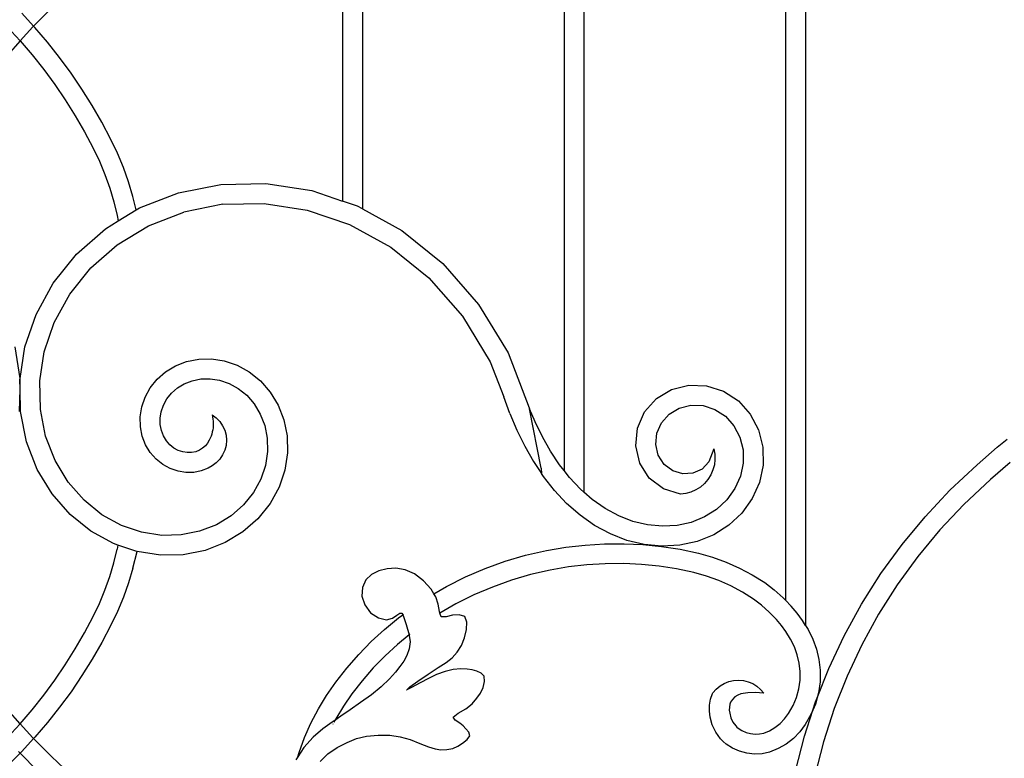
# Model space of a CAD drawing. Units: inches. Extents: x 614 to 1892, y 712 to 1102.
# Drawn here: x 1555 to 1575, y 749 to 763 of the extents above; entities that cross this region are included whole.
import ezdxf

# ---------------------------------------------------------------- set-up
doc = ezdxf.new("R2010")
doc.units = ezdxf.units.IN
doc.header["$MEASUREMENT"] = 0
doc.layers.add('Edges', color=7, linetype='Continuous')

# ---------------------------------------------------------------- blocks, each defined once
blk = doc.blocks.new('Wrought iron gates fr')
at = {"layer": 'Edges'}
for p, q in [((347.384, 61.788), (347.384, 7.512)), ((347.777, 61.765), (347.777, 7.085)), ((352.166, 60.722), (352.166, 4.446)), ((351.772, 60.527), (351.772, 4.944)), ((343.389, 54.437), (343.389, 12.694)), ((342.995, 54.341), (342.995, 12.847)), ((337.229, 16.666), (336.877, 16.311)), ((336.877, 16.311), (336.642, 16.565)), ((336.353, 16.298), (336.608, 16.022)), ((336.865, 16.298), (336.61, 16.022)), ((336.877, 16.311), (336.865, 16.298)), ((336.903, 16.283), (336.877, 16.311)), ((337.152, 15.992), (336.903, 16.283)), ((336.61, 16.022), (336.369, 15.741)), ((336.608, 16.022), (336.849, 15.741)), ((336.61, 16.022), (336.849, 15.741)), ((337.391, 15.692), (337.152, 15.992)), ((336.849, 15.741), (337.078, 15.452)), ((337.619, 15.383), (337.391, 15.692)), ((337.078, 15.452), (337.297, 15.155)), ((337.835, 15.065), (337.619, 15.383)), ((337.297, 15.155), (337.505, 14.85)), ((338.039, 14.74), (337.835, 15.065)), ((337.505, 14.85), (337.701, 14.537)), ((338.231, 14.408), (338.039, 14.74)), ((337.701, 14.537), (337.886, 14.218)), ((338.41, 14.069), (338.231, 14.408)), ((337.886, 14.218), (338.058, 13.892)), ((338.54, 13.795), (338.41, 14.069)), ((338.058, 13.892), (338.181, 13.635)), ((338.657, 13.514), (338.54, 13.795)), ((338.181, 13.635), (338.289, 13.373)), ((338.758, 13.229), (338.657, 13.514)), ((338.289, 13.373), (338.384, 13.106)), ((338.384, 13.106), (338.466, 12.834)), ((338.846, 12.938), (338.758, 13.229)), ((339.745, 13.01), (340.585, 13.176)), ((340.585, 13.176), (341.474, 13.195)), ((341.474, 13.195), (342.387, 13.054)), ((338.911, 12.671), (338.846, 12.938)), ((338.978, 12.712), (339.745, 13.01)), ((342.387, 13.054), (342.995, 12.847)), ((338.466, 12.834), (338.533, 12.559)), ((338.911, 12.671), (338.978, 12.712)), ((340.627, 12.783), (339.856, 12.63)), ((340.627, 12.783), (341.447, 12.801)), ((341.447, 12.801), (342.293, 12.67)), ((343.296, 12.744), (342.995, 12.847)), ((343.389, 12.694), (343.296, 12.744)), ((343.389, 12.694), (344.172, 12.264)), ((338.533, 12.559), (338.553, 12.455)), ((338.553, 12.455), (338.911, 12.671)), ((339.152, 12.357), (339.856, 12.63)), ((342.293, 12.67), (343.137, 12.383)), ((337.726, 11.798), (338.3, 12.301)), ((338.3, 12.301), (338.553, 12.455)), ((338.533, 11.982), (339.152, 12.357)), ((343.137, 12.383), (343.952, 11.935)), ((344.172, 12.264), (344.981, 11.613)), ((338.011, 11.525), (338.533, 11.982)), ((343.952, 11.935), (344.707, 11.328)), ((337.265, 11.225), (337.726, 11.798)), ((337.594, 11.006), (338.011, 11.525)), ((344.981, 11.613), (345.692, 10.801)), ((344.707, 11.328), (345.373, 10.568)), ((336.925, 10.605), (337.265, 11.225)), ((337.286, 10.446), (337.594, 11.006)), ((345.692, 10.801), (346.274, 9.841)), ((336.705, 9.96), (336.925, 10.605)), ((345.373, 10.568), (345.919, 9.666)), ((337.089, 9.866), (337.286, 10.446)), ((336.609, 9.337), (336.513, 9.96)), ((336.609, 9.337), (336.705, 9.96)), ((336.999, 9.286), (337.089, 9.866)), ((346.274, 9.841), (346.696, 8.752)), ((339.491, 9.467), (339.688, 9.586)), ((339.688, 9.586), (339.909, 9.672)), ((339.909, 9.672), (340.148, 9.719)), ((340.148, 9.719), (340.399, 9.724)), ((340.399, 9.724), (340.655, 9.685)), ((340.655, 9.685), (340.909, 9.599)), ((340.909, 9.599), (341.15, 9.466)), ((345.919, 9.666), (346.19, 8.97)), ((339.323, 9.319), (339.491, 9.467)), ((341.15, 9.466), (341.372, 9.287)), ((336.605, 9.312), (336.609, 9.337)), ((336.609, 9.125), (336.605, 9.312)), ((336.613, 9.312), (336.609, 9.337)), ((336.609, 9.125), (336.613, 9.312)), ((337.011, 8.722), (336.999, 9.286)), ((339.187, 9.15), (339.323, 9.319)), ((339.725, 9.148), (339.862, 9.231)), ((339.862, 9.231), (340.019, 9.292)), ((340.019, 9.292), (340.191, 9.326)), ((340.191, 9.326), (340.373, 9.33)), ((340.373, 9.33), (340.561, 9.301)), ((340.561, 9.301), (340.749, 9.237)), ((340.749, 9.237), (340.931, 9.137)), ((341.372, 9.287), (341.566, 9.066)), ((349.514, 9.117), (349.856, 9.203)), ((349.856, 9.203), (350.207, 9.191)), ((350.207, 9.191), (350.542, 9.082)), ((336.6, 8.679), (336.609, 9.125)), ((336.618, 8.679), (336.609, 9.125)), ((339.085, 8.965), (339.187, 9.15)), ((339.515, 8.93), (339.608, 9.046)), ((339.608, 9.046), (339.725, 9.148)), ((340.931, 9.137), (341.099, 9.002)), ((341.099, 9.002), (341.247, 8.833)), ((341.566, 9.066), (341.723, 8.807)), ((349.213, 8.936), (349.514, 9.117)), ((350.542, 9.082), (350.837, 8.89)), ((339.019, 8.771), (339.085, 8.965)), ((339.403, 8.677), (339.447, 8.806)), ((339.447, 8.806), (339.515, 8.93)), ((341.247, 8.833), (341.368, 8.632)), ((341.723, 8.807), (341.836, 8.515)), ((346.313, 8.639), (346.19, 8.97)), ((348.979, 8.673), (349.213, 8.936)), ((349.667, 8.75), (349.897, 8.808)), ((349.897, 8.808), (350.138, 8.799)), ((350.138, 8.799), (350.371, 8.724)), ((350.837, 8.89), (351.073, 8.628)), ((336.737, 8.082), (336.618, 8.679)), ((337.116, 8.192), (337.011, 8.722)), ((338.989, 8.574), (339.019, 8.771)), ((339.383, 8.548), (339.403, 8.677)), ((340.414, 8.616), (340.495, 8.556)), ((340.414, 8.616), (340.423, 8.574)), ((341.368, 8.632), (341.457, 8.404)), ((346.313, 8.639), (346.451, 8.314)), ((346.696, 8.752), (346.7, 8.735)), ((346.933, 7.561), (346.7, 8.735)), ((346.809, 8.477), (346.7, 8.735)), ((348.837, 8.352), (348.979, 8.673)), ((349.314, 8.458), (349.467, 8.629)), ((349.467, 8.629), (349.667, 8.75)), ((350.371, 8.724), (350.579, 8.588)), ((350.579, 8.588), (350.748, 8.401)), ((351.073, 8.628), (351.237, 8.317)), ((338.993, 8.379), (338.989, 8.574)), ((339.386, 8.422), (339.383, 8.548)), ((339.409, 8.304), (339.386, 8.422)), ((340.423, 8.574), (340.43, 8.531)), ((340.43, 8.531), (340.434, 8.489)), ((340.435, 8.403), (340.432, 8.36)), ((340.434, 8.489), (340.436, 8.446)), ((340.436, 8.413), (340.435, 8.412)), ((340.435, 8.412), (340.435, 8.403)), ((340.436, 8.446), (340.436, 8.413)), ((340.495, 8.556), (340.565, 8.484)), ((340.565, 8.484), (340.622, 8.401)), ((340.622, 8.401), (340.664, 8.309)), ((341.457, 8.404), (341.506, 8.154)), ((341.836, 8.515), (341.899, 8.197)), ((346.954, 8.18), (346.809, 8.477)), ((349.222, 8.25), (349.314, 8.458)), ((350.748, 8.401), (350.867, 8.175)), ((337.304, 7.709), (337.116, 8.192)), ((339.03, 8.194), (338.993, 8.379)), ((339.096, 8.022), (339.03, 8.194)), ((339.451, 8.197), (339.409, 8.304)), ((339.508, 8.102), (339.451, 8.197)), ((340.392, 8.193), (340.376, 8.154)), ((340.406, 8.234), (340.392, 8.193)), ((340.417, 8.276), (340.406, 8.234)), ((340.426, 8.318), (340.417, 8.276)), ((340.432, 8.36), (340.426, 8.318)), ((340.664, 8.309), (340.689, 8.212)), ((340.689, 8.212), (340.698, 8.111)), ((341.899, 8.197), (341.906, 7.863)), ((346.451, 8.314), (346.605, 7.996)), ((348.803, 8.002), (348.837, 8.352)), ((349.201, 8.029), (349.222, 8.25)), ((351.237, 8.317), (351.323, 7.975)), ((336.949, 7.534), (336.737, 8.082)), ((339.189, 7.869), (339.096, 8.022)), ((339.578, 8.022), (339.508, 8.102)), ((339.658, 7.959), (339.578, 8.022)), ((340.281, 8.002), (340.226, 7.954)), ((340.325, 8.056), (340.281, 8.002)), ((340.357, 8.115), (340.325, 8.056)), ((340.376, 8.154), (340.357, 8.115)), ((340.689, 8.011), (340.664, 7.913)), ((340.698, 8.111), (340.689, 8.011)), ((341.506, 8.154), (341.512, 7.889)), ((346.605, 7.996), (346.779, 7.689)), ((347.115, 7.895), (346.954, 8.18)), ((348.884, 7.66), (348.803, 8.002)), ((349.251, 7.816), (349.201, 8.029)), ((350.867, 8.175), (350.93, 7.924)), ((355.963, 7.975), (356.161, 8.137)), ((339.305, 7.737), (339.189, 7.869)), ((339.743, 7.912), (339.658, 7.959)), ((339.832, 7.881), (339.743, 7.912)), ((339.921, 7.868), (339.832, 7.881)), ((340.007, 7.869), (339.921, 7.868)), ((340.088, 7.886), (340.007, 7.869)), ((340.162, 7.914), (340.088, 7.886)), ((340.226, 7.954), (340.162, 7.914)), ((340.622, 7.822), (340.565, 7.738)), ((340.664, 7.913), (340.622, 7.822)), ((341.512, 7.889), (341.47, 7.615)), ((341.906, 7.863), (341.854, 7.521)), ((347.294, 7.626), (347.115, 7.895)), ((349.368, 7.634), (349.251, 7.816)), ((350.349, 7.943), (350.254, 7.687)), ((350.349, 7.943), (350.369, 7.838)), ((350.369, 7.838), (350.373, 7.732)), ((350.93, 7.924), (350.934, 7.661)), ((351.323, 7.975), (351.328, 7.622)), ((355.564, 7.626), (355.963, 7.975)), ((337.562, 7.284), (337.304, 7.709)), ((339.438, 7.63), (339.305, 7.737)), ((339.584, 7.55), (339.438, 7.63)), ((340.414, 7.607), (340.336, 7.56)), ((340.495, 7.666), (340.414, 7.607)), ((340.565, 7.738), (340.495, 7.666)), ((341.47, 7.615), (341.377, 7.341)), ((346.779, 7.689), (346.935, 7.455)), ((347.384, 7.512), (347.294, 7.626)), ((349.073, 7.364), (348.884, 7.66)), ((349.536, 7.506), (349.368, 7.634)), ((350.254, 7.687), (350.12, 7.543)), ((350.361, 7.626), (350.333, 7.524)), ((350.373, 7.732), (350.361, 7.626)), ((350.934, 7.661), (350.878, 7.4)), ((351.328, 7.622), (351.255, 7.278)), ((355.025, 7.122), (355.564, 7.626)), ((356.217, 7.675), (355.828, 7.334)), ((337.243, 7.05), (336.949, 7.534)), ((339.738, 7.498), (339.584, 7.55)), ((339.894, 7.473), (339.738, 7.498)), ((340.049, 7.477), (339.894, 7.473)), ((340.198, 7.506), (340.049, 7.477)), ((340.336, 7.56), (340.198, 7.506)), ((341.854, 7.521), (341.738, 7.182)), ((346.933, 7.561), (346.935, 7.455)), ((346.975, 7.395), (346.935, 7.455)), ((347.492, 7.375), (347.384, 7.512)), ((349.734, 7.445), (349.536, 7.506)), ((349.938, 7.458), (349.734, 7.445)), ((350.12, 7.543), (349.938, 7.458)), ((350.291, 7.426), (350.234, 7.336)), ((350.333, 7.524), (350.291, 7.426)), ((337.876, 6.925), (337.562, 7.284)), ((341.377, 7.341), (341.232, 7.077)), ((347.193, 7.118), (346.975, 7.395)), ((347.709, 7.145), (347.492, 7.375)), ((349.352, 7.15), (349.073, 7.364)), ((350.165, 7.255), (350.084, 7.186)), ((350.234, 7.336), (350.165, 7.255)), ((350.878, 7.4), (350.768, 7.154)), ((351.255, 7.278), (351.111, 6.956)), ((355.828, 7.334), (355.303, 6.843)), ((337.602, 6.64), (337.243, 7.05)), ((341.232, 7.077), (341.035, 6.832)), ((341.738, 7.182), (341.56, 6.857)), ((347.435, 6.861), (347.193, 7.118)), ((347.777, 7.085), (347.709, 7.145)), ((347.944, 6.939), (347.777, 7.085)), ((349.688, 7.047), (349.352, 7.15)), ((349.794, 7.059), (349.688, 7.047)), ((349.897, 7.087), (349.794, 7.059)), ((349.994, 7.129), (349.897, 7.087)), ((350.084, 7.186), (349.994, 7.129)), ((350.768, 7.154), (350.608, 6.932)), ((354.534, 6.599), (355.025, 7.122)), ((338.232, 6.639), (337.876, 6.925)), ((341.035, 6.832), (340.789, 6.617)), ((341.56, 6.857), (341.32, 6.559)), ((347.701, 6.629), (347.435, 6.861)), ((348.198, 6.762), (347.944, 6.939)), ((350.608, 6.932), (350.405, 6.743)), ((351.111, 6.956), (350.904, 6.67)), ((355.303, 6.843), (354.829, 6.338)), ((338.012, 6.31), (337.602, 6.64)), ((338.617, 6.427), (338.232, 6.639)), ((348.466, 6.617), (348.198, 6.762)), ((350.405, 6.743), (350.167, 6.594)), ((350.904, 6.67), (350.646, 6.43)), ((340.497, 6.44), (340.165, 6.311)), ((340.789, 6.617), (340.497, 6.44)), ((341.32, 6.559), (341.022, 6.298)), ((347.99, 6.426), (347.701, 6.629)), ((348.748, 6.507), (348.466, 6.617)), ((349.038, 6.437), (348.748, 6.507)), ((349.332, 6.409), (349.038, 6.437)), ((349.904, 6.487), (349.623, 6.425)), ((350.167, 6.594), (349.904, 6.487)), ((354.078, 6.049), (354.534, 6.599)), ((338.457, 6.066), (338.012, 6.31)), ((339.015, 6.292), (338.617, 6.427)), ((339.414, 6.23), (339.015, 6.292)), ((340.165, 6.311), (339.801, 6.239)), ((341.022, 6.298), (340.671, 6.085)), ((348.301, 6.259), (347.99, 6.426)), ((348.63, 6.131), (348.301, 6.259)), ((349.623, 6.425), (349.332, 6.409)), ((350.348, 6.242), (350.021, 6.11)), ((350.646, 6.43), (350.348, 6.242)), ((354.829, 6.338), (354.39, 5.808)), ((338.548, 6.035), (338.457, 6.066)), ((339.801, 6.239), (339.414, 6.23)), ((340.671, 6.085), (340.275, 5.931)), ((347.801, 6.038), (348.188, 6.061)), ((348.188, 6.061), (348.574, 6.064)), ((348.574, 6.064), (348.946, 6.048)), ((348.973, 6.048), (348.63, 6.131)), ((348.946, 6.048), (349.316, 6.011)), ((349.324, 6.014), (348.973, 6.048)), ((350.021, 6.11), (349.676, 6.034)), ((353.659, 5.472), (354.078, 6.049)), ((338.466, 5.684), (338.533, 5.959)), ((338.548, 6.035), (338.533, 5.959)), ((338.921, 5.908), (338.548, 6.035)), ((338.846, 5.58), (338.926, 5.907)), ((338.926, 5.907), (338.921, 5.908)), ((339.388, 5.836), (338.926, 5.907)), ((340.275, 5.931), (339.843, 5.846)), ((346.622, 5.835), (347.035, 5.93)), ((347.035, 5.93), (347.417, 5.994)), ((347.417, 5.994), (347.801, 6.038)), ((349.316, 6.011), (349.683, 5.953)), ((349.676, 6.034), (349.324, 6.014)), ((349.683, 5.953), (350.047, 5.875)), ((350.047, 5.875), (350.325, 5.797)), ((338.384, 5.412), (338.466, 5.684)), ((339.843, 5.846), (339.388, 5.836)), ((345.82, 5.574), (346.218, 5.717)), ((346.218, 5.717), (346.622, 5.835)), ((348.201, 5.668), (347.836, 5.645)), ((348.568, 5.671), (348.201, 5.668)), ((348.918, 5.655), (348.568, 5.671)), ((350.325, 5.797), (350.596, 5.7)), ((350.596, 5.7), (350.859, 5.583)), ((354.39, 5.808), (353.985, 5.251)), ((338.846, 5.58), (338.758, 5.289)), ((343.716, 5.525), (343.572, 5.454)), ((343.878, 5.569), (343.716, 5.525)), ((344.053, 5.578), (343.878, 5.569)), ((344.235, 5.548), (344.053, 5.578)), ((344.419, 5.467), (344.235, 5.548)), ((344.6, 5.327), (344.419, 5.467)), ((345.431, 5.407), (345.82, 5.574)), ((347.112, 5.543), (346.722, 5.454)), ((347.472, 5.604), (347.112, 5.543)), ((347.836, 5.645), (347.472, 5.604)), ((349.266, 5.621), (348.918, 5.655)), ((349.611, 5.566), (349.266, 5.621)), ((349.952, 5.492), (349.611, 5.566)), ((350.205, 5.422), (349.952, 5.492)), ((350.859, 5.583), (351.113, 5.448)), ((353.276, 4.868), (353.659, 5.472)), ((338.289, 5.145), (338.384, 5.412)), ((338.758, 5.289), (338.657, 5.003)), ((343.459, 5.349), (343.389, 5.2)), ((343.572, 5.454), (343.459, 5.349)), ((344.75, 5.164), (344.6, 5.327)), ((345.054, 5.217), (345.431, 5.407)), ((346.34, 5.342), (345.964, 5.207)), ((346.722, 5.454), (346.34, 5.342)), ((350.449, 5.334), (350.205, 5.422)), ((350.687, 5.229), (350.449, 5.334)), ((351.113, 5.448), (351.358, 5.294)), ((351.358, 5.294), (351.547, 5.152)), ((338.181, 4.883), (338.289, 5.145)), ((343.389, 5.2), (343.376, 5.027)), ((344.806, 5.073), (344.75, 5.164)), ((344.806, 5.073), (345.054, 5.217)), ((344.842, 5.013), (344.806, 5.073)), ((345.964, 5.207), (345.598, 5.05)), ((350.916, 5.107), (350.687, 5.229)), ((351.135, 4.969), (350.916, 5.107)), ((351.547, 5.152), (351.723, 4.996)), ((353.985, 5.251), (353.615, 4.668)), ((338.058, 4.625), (338.181, 4.883)), ((338.657, 5.003), (338.54, 4.723)), ((343.376, 5.027), (343.435, 4.851)), ((344.892, 4.867), (344.842, 5.013)), ((345.598, 5.05), (345.242, 4.871)), ((351.297, 4.847), (351.135, 4.969)), ((351.723, 4.996), (351.772, 4.944)), ((351.885, 4.826), (351.772, 4.944)), ((338.54, 4.723), (338.41, 4.449)), ((343.435, 4.851), (343.55, 4.698)), ((343.55, 4.698), (343.708, 4.596)), ((344.075, 4.649), (344.132, 4.687)), ((344.132, 4.687), (344.17, 4.689)), ((344.17, 4.689), (344.19, 4.658)), ((344.914, 4.719), (344.892, 4.867)), ((344.926, 4.688), (344.914, 4.719)), ((345.242, 4.871), (344.926, 4.688)), ((344.951, 4.619), (344.926, 4.688)), ((351.449, 4.712), (351.297, 4.847)), ((351.591, 4.564), (351.449, 4.712)), ((351.999, 4.689), (351.885, 4.826)), ((352.104, 4.545), (351.999, 4.689)), ((352.932, 4.243), (353.276, 4.868)), ((337.886, 4.3), (338.058, 4.625)), ((343.708, 4.596), (343.868, 4.557)), ((343.829, 4.368), (344.104, 4.595)), ((343.868, 4.557), (343.988, 4.59)), ((343.988, 4.59), (344.075, 4.649)), ((344.104, 4.595), (344.19, 4.658)), ((344.19, 4.658), (344.203, 4.668)), ((344.19, 4.658), (344.2, 4.642)), ((344.2, 4.642), (344.226, 4.563)), ((344.226, 4.563), (344.255, 4.467)), ((345.046, 4.617), (344.951, 4.619)), ((345.174, 4.65), (345.046, 4.617)), ((345.309, 4.659), (345.174, 4.65)), ((345.416, 4.621), (345.309, 4.659)), ((345.458, 4.512), (345.416, 4.621)), ((345.453, 4.363), (345.458, 4.512)), ((351.688, 4.447), (351.591, 4.564)), ((352.166, 4.446), (352.104, 4.545)), ((353.615, 4.668), (353.283, 4.064)), ((337.701, 3.981), (337.886, 4.3)), ((338.41, 4.449), (338.231, 4.11)), ((343.566, 4.127), (343.829, 4.368)), ((344.255, 4.467), (344.314, 4.257)), ((345.413, 4.202), (345.453, 4.363)), ((351.778, 4.324), (351.688, 4.447)), ((351.872, 4.175), (351.778, 4.324)), ((352.166, 4.446), (352.216, 4.367)), ((352.216, 4.367), (352.309, 4.177)), ((338.231, 4.11), (338.039, 3.777)), ((343.316, 3.872), (343.566, 4.127)), ((344.314, 4.257), (344.087, 4.071)), ((344.314, 4.257), (344.317, 4.246)), ((344.333, 4.122), (344.314, 3.985)), ((344.328, 4.269), (344.316, 4.259)), ((344.317, 4.246), (344.333, 4.122)), ((345.35, 4.047), (345.413, 4.202)), ((351.946, 4.024), (351.872, 4.175)), ((352.309, 4.177), (352.381, 3.977)), ((352.628, 3.596), (352.932, 4.243)), ((337.505, 3.668), (337.701, 3.981)), ((344.087, 4.071), (343.84, 3.844)), ((344.314, 3.985), (344.269, 3.852)), ((345.171, 3.803), (345.27, 3.914)), ((345.27, 3.914), (345.35, 4.047)), ((352.003, 3.864), (351.946, 4.024)), ((352.381, 3.977), (352.43, 3.772)), ((353.283, 4.064), (352.989, 3.44)), ((338.039, 3.777), (337.835, 3.452)), ((343.081, 3.603), (343.316, 3.872)), ((343.84, 3.844), (343.605, 3.605)), ((344.209, 3.739), (344.133, 3.633)), ((344.269, 3.852), (344.209, 3.739)), ((344.891, 3.613), (345.048, 3.711)), ((345.048, 3.711), (345.171, 3.803)), ((352.042, 3.7), (352.003, 3.864)), ((352.43, 3.772), (352.457, 3.56)), ((337.297, 3.363), (337.505, 3.668)), ((342.861, 3.322), (343.081, 3.603)), ((343.605, 3.605), (343.384, 3.352)), ((344.044, 3.519), (343.925, 3.39)), ((344.133, 3.633), (344.044, 3.519)), ((344.69, 3.483), (344.891, 3.613)), ((345.026, 3.534), (344.858, 3.475)), ((345.19, 3.571), (345.026, 3.534)), ((345.337, 3.585), (345.19, 3.571)), ((345.463, 3.582), (345.337, 3.585)), ((345.567, 3.568), (345.463, 3.582)), ((345.657, 3.543), (345.567, 3.568)), ((345.743, 3.504), (345.657, 3.543)), ((352.063, 3.537), (352.042, 3.7)), ((352.062, 3.362), (352.063, 3.537)), ((352.397, 3.015), (352.628, 3.596)), ((352.457, 3.56), (352.455, 3.332)), ((337.078, 3.066), (337.297, 3.363)), ((337.835, 3.452), (337.619, 3.135)), ((342.682, 3.062), (342.861, 3.322)), ((343.384, 3.352), (343.179, 3.089)), ((343.925, 3.39), (343.763, 3.233)), ((344.327, 3.23), (344.487, 3.346)), ((344.487, 3.346), (344.69, 3.483)), ((344.698, 3.399), (344.536, 3.311)), ((344.858, 3.475), (344.698, 3.399)), ((345.802, 3.439), (345.743, 3.504)), ((345.782, 3.216), (345.811, 3.335)), ((345.811, 3.335), (345.802, 3.439)), ((350.556, 3.299), (350.647, 3.336)), ((350.647, 3.336), (350.742, 3.357)), ((350.742, 3.357), (350.839, 3.364)), ((350.839, 3.364), (350.936, 3.356)), ((350.936, 3.356), (351.031, 3.332)), ((351.031, 3.332), (351.12, 3.294)), ((352.037, 3.189), (352.062, 3.362)), ((352.455, 3.332), (352.423, 3.109)), ((352.989, 3.44), (352.735, 2.799)), ((337.619, 3.135), (337.391, 2.826)), ((343.763, 3.233), (343.569, 3.07)), ((344.266, 3.173), (344.267, 3.174)), ((344.267, 3.174), (344.327, 3.23)), ((344.364, 3.219), (344.267, 3.174)), ((344.536, 3.311), (344.364, 3.219)), ((345.73, 3.108), (345.782, 3.216)), ((350.334, 3.113), (350.398, 3.186)), ((350.398, 3.186), (350.473, 3.249)), ((350.473, 3.249), (350.556, 3.299)), ((351.12, 3.294), (351.203, 3.243)), ((351.203, 3.243), (351.277, 3.179)), ((351.277, 3.179), (351.339, 3.104)), ((351.99, 3.019), (352.037, 3.189)), ((336.849, 2.777), (337.078, 3.066)), ((342.518, 2.792), (342.682, 3.062)), ((343.179, 3.089), (343.013, 2.848)), ((343.569, 3.07), (343.355, 2.918)), ((345.561, 2.896), (345.656, 3.004)), ((345.656, 3.004), (345.73, 3.108)), ((350.266, 2.868), (350.287, 2.985)), ((350.287, 2.985), (350.327, 3.102)), ((350.327, 3.102), (350.334, 3.113)), ((350.684, 2.928), (350.669, 2.885)), ((350.719, 2.982), (350.684, 2.928)), ((350.766, 3.03), (350.719, 2.982)), ((350.823, 3.067), (350.766, 3.03)), ((350.887, 3.092), (350.823, 3.067)), ((351.022, 3.114), (350.887, 3.092)), ((351.171, 3.12), (351.022, 3.114)), ((351.339, 3.104), (351.171, 3.12)), ((351.922, 2.859), (351.99, 3.019)), ((352.312, 2.77), (352.365, 2.932)), ((352.397, 3.015), (352.363, 2.89)), ((352.365, 2.932), (352.397, 3.015)), ((352.423, 3.109), (352.397, 3.015)), ((336.61, 2.496), (336.369, 2.777)), ((336.608, 2.496), (336.849, 2.777)), ((337.391, 2.826), (337.152, 2.526)), ((342.37, 2.513), (342.518, 2.792)), ((343.013, 2.848), (342.861, 2.598)), ((343.145, 2.778), (342.964, 2.653)), ((343.355, 2.918), (343.145, 2.778)), ((345.287, 2.707), (345.44, 2.794)), ((345.44, 2.794), (345.561, 2.896)), ((350.263, 2.75), (350.266, 2.868)), ((350.278, 2.632), (350.263, 2.75)), ((350.659, 2.828), (350.657, 2.769)), ((350.657, 2.769), (350.665, 2.708)), ((350.669, 2.885), (350.659, 2.828)), ((351.831, 2.703), (351.922, 2.859)), ((352.145, 2.254), (352.312, 2.77)), ((352.312, 2.77), (352.275, 2.682)), ((352.363, 2.89), (352.312, 2.77)), ((352.735, 2.799), (352.523, 2.144)), ((342.845, 2.567), (342.791, 2.529)), ((342.837, 2.552), (342.827, 2.534)), ((342.845, 2.567), (342.84, 2.559)), ((342.964, 2.653), (342.845, 2.567)), ((342.861, 2.598), (342.845, 2.567)), ((345.188, 2.632), (345.287, 2.707)), ((345.226, 2.568), (345.188, 2.632)), ((345.32, 2.511), (345.226, 2.568)), ((350.319, 2.478), (350.278, 2.632)), ((350.665, 2.708), (350.69, 2.614)), ((350.69, 2.614), (350.728, 2.534)), ((351.663, 2.505), (351.752, 2.596)), ((351.752, 2.596), (351.831, 2.703)), ((352.275, 2.682), (352.16, 2.486)), ((336.353, 2.22), (336.608, 2.496)), ((336.865, 2.22), (336.61, 2.496)), ((337.152, 2.526), (336.903, 2.234)), ((342.242, 2.226), (342.37, 2.513)), ((342.606, 2.396), (342.417, 2.235)), ((342.791, 2.529), (342.606, 2.396)), ((342.807, 2.497), (342.805, 2.492)), ((345.386, 2.456), (345.32, 2.511)), ((345.439, 2.398), (345.386, 2.456)), ((345.495, 2.331), (345.439, 2.398)), ((350.388, 2.331), (350.319, 2.478)), ((350.728, 2.534), (350.785, 2.456)), ((350.785, 2.456), (350.808, 2.431)), ((350.808, 2.431), (350.831, 2.411)), ((350.831, 2.411), (350.908, 2.363)), ((350.908, 2.363), (350.99, 2.327)), ((351.34, 2.316), (351.452, 2.362)), ((351.452, 2.362), (351.561, 2.426)), ((351.561, 2.426), (351.663, 2.505)), ((352.16, 2.486), (352.052, 2.34)), ((336.877, 2.207), (336.642, 1.953)), ((336.877, 2.207), (336.865, 2.22)), ((336.903, 2.234), (336.877, 2.207)), ((337.229, 1.852), (336.877, 2.207)), ((342.135, 1.932), (342.242, 2.226)), ((342.417, 2.235), (342.231, 2.03)), ((343.085, 2.132), (343.274, 2.207)), ((343.274, 2.207), (343.474, 2.256)), ((343.474, 2.256), (343.701, 2.277)), ((343.701, 2.277), (343.93, 2.272)), ((343.93, 2.272), (344.138, 2.24)), ((344.138, 2.24), (344.336, 2.185)), ((344.336, 2.185), (344.53, 2.111)), ((345.371, 2.116), (345.462, 2.185)), ((345.462, 2.185), (345.516, 2.259)), ((345.516, 2.259), (345.495, 2.331)), ((350.483, 2.202), (350.388, 2.331)), ((350.536, 2.146), (350.483, 2.202)), ((350.595, 2.095), (350.536, 2.146)), ((350.99, 2.327), (351.077, 2.304)), ((351.077, 2.304), (351.167, 2.295)), ((351.167, 2.295), (351.257, 2.299)), ((351.257, 2.299), (351.34, 2.316)), ((351.926, 2.211), (351.783, 2.099)), ((352.052, 2.34), (351.926, 2.211)), ((351.967, 1.562), (352.145, 2.254)), ((336.576, 1.953), (336.609, 1.919)), ((336.642, 1.953), (336.609, 1.919)), ((342.231, 2.03), (342.111, 1.847)), ((342.706, 1.904), (342.889, 2.03)), ((342.889, 2.03), (343.085, 2.132)), ((344.53, 2.111), (344.702, 2.042)), ((344.702, 2.042), (344.831, 2.001)), ((344.831, 2.001), (344.943, 1.984)), ((344.943, 1.984), (345.063, 1.987)), ((345.063, 1.987), (345.179, 2.011)), ((345.179, 2.011), (345.279, 2.056)), ((345.279, 2.056), (345.371, 2.116)), ((350.723, 2.014), (350.595, 2.095)), ((350.86, 1.954), (350.723, 2.014)), ((351.006, 1.915), (350.86, 1.954)), ((351.627, 2.009), (351.456, 1.938)), ((351.783, 2.099), (351.627, 2.009)), ((352.523, 2.144), (352.351, 1.476)), ((336.609, 1.919), (336.264, 1.571)), ((336.609, 1.919), (336.954, 1.571)), ((337.61, 1.492), (337.229, 1.852)), ((342.111, 1.847), (342.07, 1.784)), ((342.111, 1.847), (342.135, 1.932)), ((342.553, 1.752), (342.706, 1.904)), ((351.156, 1.9), (351.006, 1.915)), ((351.306, 1.907), (351.156, 1.9)), ((351.456, 1.938), (351.306, 1.907))]:
    blk.add_line(p, q, dxfattribs=at)

msp = doc.modelspace()

# ---------------------------------------------------------------- block references
msp.add_blockref('Wrought iron gates fr', (1218.837, 747.06))

doc.saveas('drawing.dxf')
